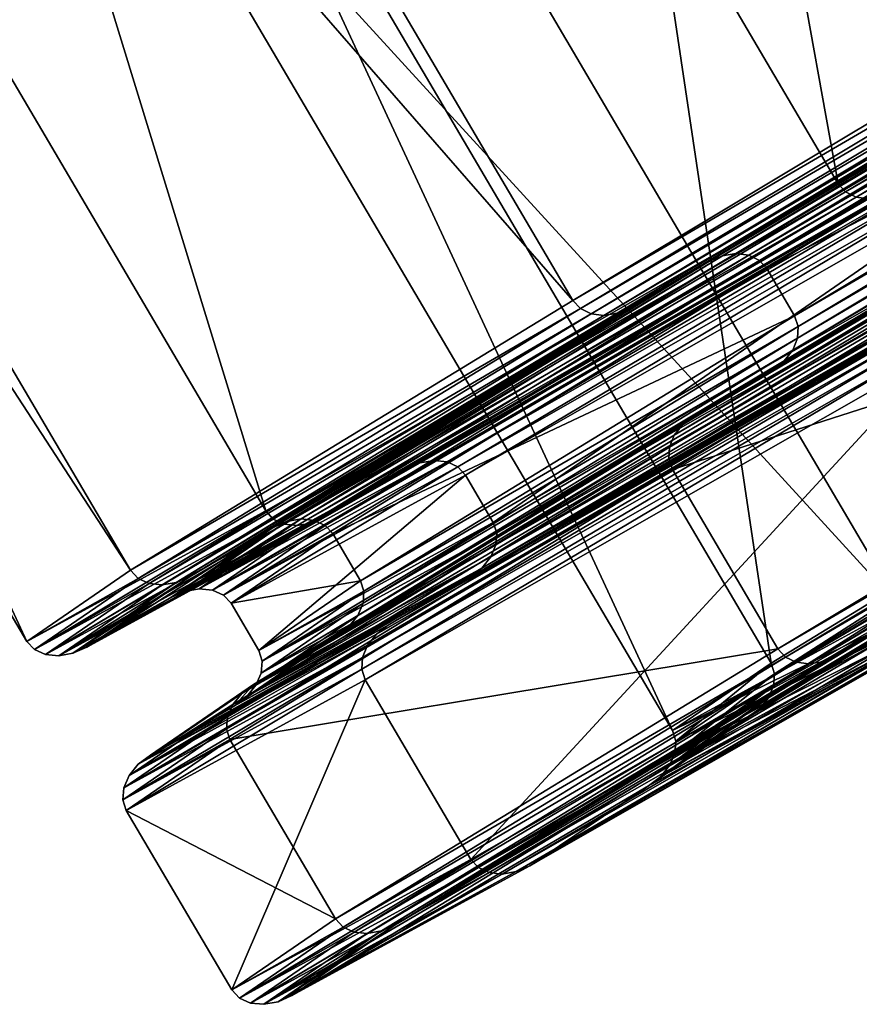
# Model space of a CAD drawing. Extents: x -0.079 to 0.091, y -0.078 to 0.017.
# Drawn here: x 0.013 to 0.016, y -0.078 to -0.074 of the extents above; entities that cross this region are included whole.
import ezdxf

# ---------------------------------------------------------------- set-up
doc = ezdxf.new("R2010")
doc.units = 0
doc.header["$MEASUREMENT"] = 0
doc.layers.get('0').update_dxf_attribs({"linetype": 'CONTINUOUS'})

msp = doc.modelspace()

# ---------------------------------------------------------------- linework, layer by layer
for points in [[(0.013652, -0.0631903, -0.0633485), (0.0102068, -0.065183, -0.0701848), (0.0156947, -0.0745117, -0.0702312)], [(0.013652, -0.0631903, -0.0633485), (0.0156947, -0.0745117, -0.0702312), (0.0191399, -0.072519, -0.0633949)], [(0.0102068, -0.065183, -0.0701848), (0.0079756, -0.0664583, -0.0776662), (0.0134636, -0.0757871, -0.0777126)], [(0.0102068, -0.065183, -0.0701848), (0.0134636, -0.0757871, -0.0777126), (0.0156947, -0.0745117, -0.0702312)], [(0.0074485, -0.0666902, -0.0934003), (0.0091728, -0.0656378, -0.1010485), (0.0146608, -0.0749665, -0.1010949)], [(0.0091728, -0.0656378, -0.1010485), (0.0176388, -0.0731791, -0.1082021), (0.0146608, -0.0749665, -0.1010949)], [(0.0079756, -0.0664583, -0.0776662), (0.0070443, -0.0669672, -0.0855051), (0.0125322, -0.076296, -0.0855515)], [(0.0079756, -0.0664583, -0.0776662), (0.0125322, -0.076296, -0.0855515), (0.0134636, -0.0757871, -0.0777126)], [(0.0070443, -0.0669672, -0.0855051), (0.0074485, -0.0666902, -0.0934003), (0.0129365, -0.0760189, -0.0934467)], [(0.0074485, -0.0666902, -0.0934003), (0.0146608, -0.0749665, -0.1010949), (0.0129365, -0.0760189, -0.0934467)], [(0.0070443, -0.0669672, -0.0855051), (0.0129365, -0.0760189, -0.0934467), (0.0125322, -0.076296, -0.0855515)], [(0.0170723, -0.0753801, -0.100406), (0.0175065, -0.069607, -0.1071417), (0.0146755, -0.071306, -0.1003857)], [(0.0180551, -0.0749479, -0.0710675), (0.0135375, -0.0720861, -0.0781589), (0.0156584, -0.0708738, -0.0710472)], [(0.0213301, -0.0730536, -0.064569), (0.0180551, -0.0749479, -0.0710675), (0.0156584, -0.0708738, -0.0710472)], [(0.0154332, -0.0763805, -0.0931358), (0.0146755, -0.071306, -0.1003857), (0.0130365, -0.0723064, -0.0931155)], [(0.0154332, -0.0763805, -0.0931358), (0.0170723, -0.0753801, -0.100406), (0.0146755, -0.071306, -0.1003857)], [(0.0159343, -0.0761602, -0.0781791), (0.0126522, -0.0725698, -0.0856104), (0.0135375, -0.0720861, -0.0781589)], [(0.0180551, -0.0749479, -0.0710675), (0.0159343, -0.0761602, -0.0781791), (0.0135375, -0.0720861, -0.0781589)], [(0.0150489, -0.0766439, -0.0856307), (0.0130365, -0.0723064, -0.0931155), (0.0126522, -0.0725698, -0.0856104)], [(0.0150489, -0.0766439, -0.0856307), (0.0154332, -0.0763805, -0.0931358), (0.0130365, -0.0723064, -0.0931155)], [(0.0191399, -0.072519, -0.0633949), (0.0156947, -0.0745117, -0.0702312), (0.0157238, -0.074544, -0.0702354)], [(0.0191399, -0.072519, -0.0633949), (0.0157238, -0.074544, -0.0702354), (0.0191682, -0.0725518, -0.0634007)], [(0.0159343, -0.0761602, -0.0781791), (0.0150489, -0.0766439, -0.0856307), (0.0126522, -0.0725698, -0.0856104)], [(0.0191682, -0.0725518, -0.0634007), (0.0157238, -0.074544, -0.0702354), (0.0157646, -0.0745646, -0.0702469)], [(0.0191682, -0.0725518, -0.0634007), (0.0157646, -0.0745646, -0.0702469), (0.0192066, -0.0725737, -0.0634168)], [(0.0192066, -0.0725737, -0.0634168), (0.0157646, -0.0745646, -0.0702469), (0.015813, -0.0745714, -0.0702645)], [(0.0151928, -0.0748144, -0.1008961), (0.0181287, -0.0730524, -0.1079026), (0.0181752, -0.0730331, -0.1078718)], [(0.0151928, -0.0748144, -0.1008961), (0.0181752, -0.0730331, -0.1078718), (0.0152436, -0.0747925, -0.1008757)], [(0.0152436, -0.0747925, -0.1008757), (0.0181752, -0.0730331, -0.1078718), (0.018224, -0.0730272, -0.1078441)], [(0.0152436, -0.0747925, -0.1008757), (0.018224, -0.0730272, -0.1078441), (0.0152964, -0.0747842, -0.1008573)], [(0.0152964, -0.0747842, -0.1008573), (0.018224, -0.0730272, -0.1078441), (0.0182705, -0.0730354, -0.1078221)], [(0.0152964, -0.0747842, -0.1008573), (0.0182705, -0.0730354, -0.1078221), (0.0153459, -0.0747906, -0.1008427)], [(0.0153459, -0.0747906, -0.1008427), (0.0182705, -0.0730354, -0.1078221), (0.0183099, -0.0730568, -0.107808)], [(0.0148847, -0.074995, -0.101029), (0.0178487, -0.0732161, -0.1081026), (0.0181287, -0.0730524, -0.1079026)], [(0.0148847, -0.074995, -0.101029), (0.0181287, -0.0730524, -0.1079026), (0.0151928, -0.0748144, -0.1008961)], [(0.0153459, -0.0747906, -0.1008427), (0.0183099, -0.0730568, -0.107808), (0.0153874, -0.0748108, -0.1008334)], [(0.0153874, -0.0748108, -0.1008334), (0.0183099, -0.0730568, -0.107808), (0.0183385, -0.0730894, -0.1078032)], [(0.0153874, -0.0748108, -0.1008334), (0.0183385, -0.0730894, -0.1078032), (0.0154167, -0.074843, -0.1008302)], [(0.0184467, -0.0732732, -0.1078041), (0.0154167, -0.074843, -0.1008302), (0.0183385, -0.0730894, -0.1078032)], [(0.0146608, -0.0749665, -0.1010949), (0.0176388, -0.0731791, -0.1082021), (0.0176675, -0.0732118, -0.1081972)], [(0.0146608, -0.0749665, -0.1010949), (0.0176675, -0.0732118, -0.1081972), (0.0146901, -0.0749987, -0.1010918)], [(0.0146901, -0.0749987, -0.1010918), (0.0176675, -0.0732118, -0.1081972), (0.0177069, -0.0732332, -0.1081831)], [(0.0146901, -0.0749987, -0.1010918), (0.0177069, -0.0732332, -0.1081831), (0.0147316, -0.0750189, -0.1010824)], [(0.0147316, -0.0750189, -0.1010824), (0.0177069, -0.0732332, -0.1081831), (0.0177534, -0.0732414, -0.1081611)], [(0.0147811, -0.0750252, -0.1010679), (0.0177534, -0.0732414, -0.1081611), (0.0178022, -0.0732355, -0.1081334)], [(0.0147811, -0.0750252, -0.1010679), (0.0178022, -0.0732355, -0.1081334), (0.0148339, -0.075017, -0.1010495)], [(0.0148339, -0.075017, -0.1010495), (0.0178022, -0.0732355, -0.1081334), (0.0178487, -0.0732161, -0.1081026)], [(0.0148339, -0.075017, -0.1010495), (0.0178487, -0.0732161, -0.1081026), (0.0148847, -0.074995, -0.101029)], [(0.0147316, -0.0750189, -0.1010824), (0.0177534, -0.0732414, -0.1081611), (0.0147811, -0.0750252, -0.1010679)], [(0.0184467, -0.0732732, -0.1078041), (0.0155248, -0.0750268, -0.1008312), (0.0154167, -0.074843, -0.1008302)], [(0.0184612, -0.0733141, -0.1078093), (0.0155248, -0.0750268, -0.1008312), (0.0184467, -0.0732732, -0.1078041)], [(0.0184612, -0.0733141, -0.1078093), (0.0155387, -0.075068, -0.1008347), (0.0155248, -0.0750268, -0.1008312)], [(0.0184608, -0.0733589, -0.1078237), (0.0155387, -0.075068, -0.1008347), (0.0184612, -0.0733141, -0.1078093)], [(0.0184453, -0.0734033, -0.107846), (0.0155362, -0.075114, -0.1008443), (0.0184608, -0.0733589, -0.1078237)], [(0.0184608, -0.0733589, -0.1078237), (0.0155362, -0.075114, -0.1008443), (0.0155387, -0.075068, -0.1008347)], [(0.0184163, -0.0734429, -0.1078739), (0.0155176, -0.0751603, -0.1008591), (0.0184453, -0.0734033, -0.107846)], [(0.0184453, -0.0734033, -0.107846), (0.0155176, -0.0751603, -0.1008591), (0.0155362, -0.075114, -0.1008443)], [(0.0183766, -0.0734739, -0.1079047), (0.0154847, -0.0752023, -0.1008777), (0.0184163, -0.0734429, -0.1078739)], [(0.0184163, -0.0734429, -0.1078739), (0.0154847, -0.0752023, -0.1008777), (0.0155176, -0.0751603, -0.1008591)], [(0.0180966, -0.0736376, -0.1081047), (0.0154407, -0.0752359, -0.1008982), (0.0183766, -0.0734739, -0.1079047)], [(0.0183766, -0.0734739, -0.1079047), (0.0154407, -0.0752359, -0.1008982), (0.0154847, -0.0752023, -0.1008777)], [(0.0180966, -0.0736376, -0.1081047), (0.0151326, -0.0754165, -0.1010311), (0.0154407, -0.0752359, -0.1008982)], [(0.018057, -0.0736686, -0.1081356), (0.0151326, -0.0754165, -0.1010311), (0.0180966, -0.0736376, -0.1081047)], [(0.018028, -0.0737083, -0.1081634), (0.0150887, -0.0754501, -0.1010516), (0.018057, -0.0736686, -0.1081356)], [(0.018057, -0.0736686, -0.1081356), (0.0150887, -0.0754501, -0.1010516), (0.0151326, -0.0754165, -0.1010311)], [(0.0180125, -0.0737526, -0.1081857), (0.0150557, -0.0754921, -0.1010702), (0.018028, -0.0737083, -0.1081634)], [(0.018028, -0.0737083, -0.1081634), (0.0150557, -0.0754921, -0.1010702), (0.0150887, -0.0754501, -0.1010516)], [(0.018012, -0.0737974, -0.1082001), (0.0150371, -0.0755383, -0.101085), (0.0180125, -0.0737526, -0.1081857)], [(0.0180125, -0.0737526, -0.1081857), (0.0150371, -0.0755383, -0.101085), (0.0150557, -0.0754921, -0.1010702)], [(0.0180266, -0.0738383, -0.1082053), (0.0150346, -0.0755843, -0.1010947), (0.018012, -0.0737974, -0.1082001)], [(0.018012, -0.0737974, -0.1082001), (0.0150346, -0.0755843, -0.1010947), (0.0150371, -0.0755383, -0.101085)], [(0.0180266, -0.0738383, -0.1082053), (0.0150485, -0.0756256, -0.1010982), (0.0150346, -0.0755843, -0.1010947)], [(0.0150485, -0.0756256, -0.1010982), (0.0180266, -0.0738383, -0.1082053), (0.0184381, -0.0745378, -0.1082088)], [(0.0198331, -0.0738818, -0.1072625), (0.0169882, -0.0755892, -0.100473), (0.015684, -0.0763537, -0.1010358)], [(0.0198331, -0.0738818, -0.1072625), (0.015684, -0.0763537, -0.1010358), (0.018648, -0.0745748, -0.1081094)], [(0.0162121, -0.0743662, -0.0704696), (0.0140651, -0.0756003, -0.0778585), (0.0162614, -0.0743449, -0.070494)], [(0.0162614, -0.0743449, -0.070494), (0.0140651, -0.0756003, -0.0778585), (0.0141195, -0.075591, -0.0778708)], [(0.0162614, -0.0743449, -0.070494), (0.0141195, -0.075591, -0.0778708), (0.0163128, -0.0743372, -0.0705161)], [(0.0163128, -0.0743372, -0.0705161), (0.0141195, -0.075591, -0.0778708), (0.0141702, -0.0755964, -0.0778807)], [(0.0163128, -0.0743372, -0.0705161), (0.0141702, -0.0755964, -0.0778807), (0.0163613, -0.074344, -0.0705338)], [(0.0163613, -0.074344, -0.0705338), (0.0141702, -0.0755964, -0.0778807), (0.0142125, -0.0756161, -0.0778871)], [(0.0163613, -0.074344, -0.0705338), (0.0142125, -0.0756161, -0.0778871), (0.0164021, -0.0743646, -0.0705452)], [(0.0159138, -0.0745424, -0.0703111), (0.0140126, -0.0756234, -0.077845), (0.0162121, -0.0743662, -0.0704696)], [(0.0162121, -0.0743662, -0.0704696), (0.0140126, -0.0756234, -0.077845), (0.0140651, -0.0756003, -0.0778585)], [(0.0164021, -0.0743646, -0.0705452), (0.0142125, -0.0756161, -0.0778871), (0.0142421, -0.0756481, -0.0778895)], [(0.0164021, -0.0743646, -0.0705452), (0.0142421, -0.0756481, -0.0778895), (0.0164311, -0.0743969, -0.0705494)], [(0.0143503, -0.0758319, -0.0778904), (0.0164311, -0.0743969, -0.0705494), (0.0142421, -0.0756481, -0.0778895)], [(0.0143503, -0.0758319, -0.0778904), (0.0165393, -0.0745806, -0.0705503), (0.0164311, -0.0743969, -0.0705494)], [(0.0156947, -0.0745117, -0.0702312), (0.0134636, -0.0757871, -0.0777126), (0.0134932, -0.0758191, -0.077715)], [(0.0156947, -0.0745117, -0.0702312), (0.0134932, -0.0758191, -0.077715), (0.0157238, -0.074544, -0.0702354)], [(0.0150485, -0.0756256, -0.1010982), (0.0184381, -0.0745378, -0.1082088), (0.01546, -0.0763251, -0.1011017)], [(0.01546, -0.0763251, -0.1011017), (0.0184381, -0.0745378, -0.1082088), (0.0184667, -0.0745704, -0.108204)], [(0.0157238, -0.074544, -0.0702354), (0.0134932, -0.0758191, -0.077715), (0.0135355, -0.0758388, -0.0777214)], [(0.0157238, -0.074544, -0.0702354), (0.0135355, -0.0758388, -0.0777214), (0.0157646, -0.0745646, -0.0702469)], [(0.0157646, -0.0745646, -0.0702469), (0.0135355, -0.0758388, -0.0777214), (0.0135863, -0.0758442, -0.0777312)], [(0.0157646, -0.0745646, -0.0702469), (0.0135863, -0.0758442, -0.0777312), (0.015813, -0.0745714, -0.0702645)], [(0.015813, -0.0745714, -0.0702645), (0.0135863, -0.0758442, -0.0777312), (0.0136406, -0.0758349, -0.0777436)], [(0.015813, -0.0745714, -0.0702645), (0.0136406, -0.0758349, -0.0777436), (0.0158644, -0.0745637, -0.0702866)], [(0.0158644, -0.0745637, -0.0702866), (0.0136406, -0.0758349, -0.0777436), (0.0136932, -0.0758118, -0.0777571)], [(0.0159138, -0.0745424, -0.0703111), (0.0136932, -0.0758118, -0.0777571), (0.0140126, -0.0756234, -0.077845)], [(0.0158644, -0.0745637, -0.0702866), (0.0136932, -0.0758118, -0.0777571), (0.0159138, -0.0745424, -0.0703111)], [(0.01546, -0.0763251, -0.1011017), (0.0184667, -0.0745704, -0.108204), (0.0154894, -0.0763573, -0.1010985)], [(0.0154894, -0.0763573, -0.1010985), (0.0184667, -0.0745704, -0.108204), (0.0185062, -0.0745919, -0.1081899)], [(0.0156332, -0.0763756, -0.1010562), (0.0186015, -0.0745942, -0.1081402), (0.018648, -0.0745748, -0.1081094)], [(0.0156332, -0.0763756, -0.1010562), (0.018648, -0.0745748, -0.1081094), (0.015684, -0.0763537, -0.1010358)], [(0.0143638, -0.0758733, -0.0778884), (0.0165393, -0.0745806, -0.0705503), (0.0143503, -0.0758319, -0.0778904)], [(0.0143638, -0.0758733, -0.0778884), (0.0165534, -0.0746218, -0.0705465), (0.0165393, -0.0745806, -0.0705503)], [(0.0154894, -0.0763573, -0.1010985), (0.0185062, -0.0745919, -0.1081899), (0.0155308, -0.0763776, -0.1010892)], [(0.0155308, -0.0763776, -0.1010892), (0.0185062, -0.0745919, -0.1081899), (0.0185526, -0.0746001, -0.1081679)], [(0.0155308, -0.0763776, -0.1010892), (0.0185526, -0.0746001, -0.1081679), (0.0155804, -0.0763839, -0.1010746)], [(0.0155804, -0.0763839, -0.1010746), (0.0185526, -0.0746001, -0.1081679), (0.0186015, -0.0745942, -0.1081402)], [(0.0155804, -0.0763839, -0.1010746), (0.0186015, -0.0745942, -0.1081402), (0.0156332, -0.0763756, -0.1010562)], [(0.0143606, -0.0759199, -0.0778823), (0.0165516, -0.0746675, -0.0705354), (0.0165534, -0.0746218, -0.0705465)], [(0.0143606, -0.0759199, -0.0778823), (0.0165534, -0.0746218, -0.0705465), (0.0143638, -0.0758733, -0.0778884)], [(0.0143407, -0.075967, -0.0778727), (0.0165341, -0.0747133, -0.070518), (0.0165516, -0.0746675, -0.0705354)], [(0.0143407, -0.075967, -0.0778727), (0.0165516, -0.0746675, -0.0705354), (0.0143606, -0.0759199, -0.0778823)], [(0.0143062, -0.0760101, -0.0778605), (0.0165025, -0.0747547, -0.070496), (0.0165341, -0.0747133, -0.070518)], [(0.0143062, -0.0760101, -0.0778605), (0.0165341, -0.0747133, -0.070518), (0.0143407, -0.075967, -0.0778727)], [(0.0142605, -0.0760449, -0.0778471), (0.01646, -0.0747876, -0.0704717), (0.0165025, -0.0747547, -0.070496)], [(0.0142605, -0.0760449, -0.0778471), (0.0165025, -0.0747547, -0.070496), (0.0143062, -0.0760101, -0.0778605)], [(0.0134929, -0.0758519, -0.0933563), (0.0151928, -0.0748144, -0.1008961), (0.0152436, -0.0747925, -0.1008757)], [(0.0134929, -0.0758519, -0.0933563), (0.0152436, -0.0747925, -0.1008757), (0.0135463, -0.0758285, -0.0933469)], [(0.0135463, -0.0758285, -0.0933469), (0.0152436, -0.0747925, -0.1008757), (0.0152964, -0.0747842, -0.1008573)], [(0.0135463, -0.0758285, -0.0933469), (0.0152964, -0.0747842, -0.1008573), (0.0136013, -0.0758188, -0.0933386)], [(0.0136013, -0.0758188, -0.0933386), (0.0152964, -0.0747842, -0.1008573), (0.0153459, -0.0747906, -0.1008427)], [(0.0136013, -0.0758188, -0.0933386), (0.0153459, -0.0747906, -0.1008427), (0.0136526, -0.0758241, -0.093332)], [(0.0136526, -0.0758241, -0.093332), (0.0153459, -0.0747906, -0.1008427), (0.0153874, -0.0748108, -0.1008334)], [(0.0139411, -0.0762332, -0.0777592), (0.0161617, -0.0749639, -0.0703132), (0.01646, -0.0747876, -0.0704717)], [(0.0139411, -0.0762332, -0.0777592), (0.01646, -0.0747876, -0.0704717), (0.0142605, -0.0760449, -0.0778471)], [(0.0131686, -0.0760425, -0.093417), (0.0148847, -0.074995, -0.101029), (0.0151928, -0.0748144, -0.1008961)], [(0.0131686, -0.0760425, -0.093417), (0.0151928, -0.0748144, -0.1008961), (0.0134929, -0.0758519, -0.0933563)], [(0.0136526, -0.0758241, -0.093332), (0.0153874, -0.0748108, -0.1008334), (0.0136953, -0.0758436, -0.0933278)], [(0.0136953, -0.0758436, -0.0933278), (0.0153874, -0.0748108, -0.1008334), (0.0154167, -0.074843, -0.1008302)], [(0.0136953, -0.0758436, -0.0933278), (0.0154167, -0.074843, -0.1008302), (0.013725, -0.0758755, -0.0933265)], [(0.0155248, -0.0750268, -0.1008312), (0.013725, -0.0758755, -0.0933265), (0.0154167, -0.074843, -0.1008302)], [(0.0129365, -0.0760189, -0.0934467), (0.0146608, -0.0749665, -0.1010949), (0.0146901, -0.0749987, -0.1010918)], [(0.0129365, -0.0760189, -0.0934467), (0.0146901, -0.0749987, -0.1010918), (0.0129662, -0.0760508, -0.0934454)], [(0.0129662, -0.0760508, -0.0934454), (0.0146901, -0.0749987, -0.1010918), (0.0147316, -0.0750189, -0.1010824)], [(0.0131152, -0.076066, -0.0934263), (0.0148339, -0.075017, -0.1010495), (0.0148847, -0.074995, -0.101029)], [(0.0131152, -0.076066, -0.0934263), (0.0148847, -0.074995, -0.101029), (0.0131686, -0.0760425, -0.093417)], [(0.0138609, -0.0763111, -0.0777336), (0.0160877, -0.0750382, -0.0702669), (0.0161192, -0.0749968, -0.0702888)], [(0.0138609, -0.0763111, -0.0777336), (0.0161192, -0.0749968, -0.0702888), (0.0138954, -0.076268, -0.0777457)], [(0.0138954, -0.076268, -0.0777457), (0.0161192, -0.0749968, -0.0702888), (0.0161617, -0.0749639, -0.0703132)], [(0.0138954, -0.076268, -0.0777457), (0.0161617, -0.0749639, -0.0703132), (0.0139411, -0.0762332, -0.0777592)], [(0.0129662, -0.0760508, -0.0934454), (0.0147316, -0.0750189, -0.1010824), (0.0130089, -0.0760704, -0.0934412)], [(0.0130089, -0.0760704, -0.0934412), (0.0147316, -0.0750189, -0.1010824), (0.0147811, -0.0750252, -0.1010679)], [(0.0130089, -0.0760704, -0.0934412), (0.0147811, -0.0750252, -0.1010679), (0.0130602, -0.0760756, -0.0934346)], [(0.0130602, -0.0760756, -0.0934346), (0.0147811, -0.0750252, -0.1010679), (0.0148339, -0.075017, -0.1010495)], [(0.0130602, -0.0760756, -0.0934346), (0.0148339, -0.075017, -0.1010495), (0.0131152, -0.076066, -0.0934263)], [(0.0155248, -0.0750268, -0.1008312), (0.0138331, -0.0760593, -0.0933274), (0.013725, -0.0758755, -0.0933265)], [(0.0155387, -0.075068, -0.1008347), (0.0138331, -0.0760593, -0.0933274), (0.0155248, -0.0750268, -0.1008312)], [(0.013841, -0.0763582, -0.077724), (0.0160702, -0.075084, -0.0702494), (0.0160877, -0.0750382, -0.0702669)], [(0.013841, -0.0763582, -0.077724), (0.0160877, -0.0750382, -0.0702669), (0.0138609, -0.0763111, -0.0777336)], [(0.0155387, -0.075068, -0.1008347), (0.0138466, -0.0761008, -0.0933291), (0.0138331, -0.0760593, -0.0933274)], [(0.0155362, -0.075114, -0.1008443), (0.0138466, -0.0761008, -0.0933291), (0.0155387, -0.075068, -0.1008347)], [(0.0138377, -0.0764047, -0.0777179), (0.0160684, -0.0751297, -0.0702383), (0.0160702, -0.075084, -0.0702494)], [(0.0138377, -0.0764047, -0.0777179), (0.0160702, -0.075084, -0.0702494), (0.013841, -0.0763582, -0.077724)], [(0.0155176, -0.0751603, -0.1008591), (0.0138429, -0.0761475, -0.0933336), (0.0155362, -0.075114, -0.1008443)], [(0.0155362, -0.075114, -0.1008443), (0.0138429, -0.0761475, -0.0933336), (0.0138466, -0.0761008, -0.0933291)], [(0.0138513, -0.0764462, -0.0777159), (0.0160684, -0.0751297, -0.0702383), (0.0138377, -0.0764047, -0.0777179)], [(0.0138513, -0.0764462, -0.0777159), (0.0160825, -0.0751709, -0.0702345), (0.0160684, -0.0751297, -0.0702383)], [(0.0154847, -0.0752023, -0.1008777), (0.0138225, -0.0761949, -0.0933405), (0.0155176, -0.0751603, -0.1008591)], [(0.0155176, -0.0751603, -0.1008591), (0.0138225, -0.0761949, -0.0933405), (0.0138429, -0.0761475, -0.0933336)], [(0.0160825, -0.0751709, -0.0702345), (0.0138513, -0.0764462, -0.0777159), (0.0142629, -0.0771457, -0.0777193)], [(0.0160825, -0.0751709, -0.0702345), (0.0142629, -0.0771457, -0.0777193), (0.016494, -0.0758704, -0.070238)], [(0.0154407, -0.0752359, -0.1008982), (0.0137873, -0.0762383, -0.093349), (0.0154847, -0.0752023, -0.1008777)], [(0.0154847, -0.0752023, -0.1008777), (0.0137873, -0.0762383, -0.093349), (0.0138225, -0.0761949, -0.0933405)], [(0.0151326, -0.0754165, -0.1010311), (0.0137409, -0.0762734, -0.0933584), (0.0154407, -0.0752359, -0.1008982)], [(0.0154407, -0.0752359, -0.1008982), (0.0137409, -0.0762734, -0.0933584), (0.0137873, -0.0762383, -0.093349)], [(0.0154467, -0.076422, -0.0931375), (0.0170723, -0.0753801, -0.100406), (0.0154332, -0.0763805, -0.0931358)], [(0.0154467, -0.076422, -0.0931375), (0.0170862, -0.0754214, -0.1004095), (0.0170723, -0.0753801, -0.100406)], [(0.0151326, -0.0754165, -0.1010311), (0.0134165, -0.0764639, -0.0934191), (0.0137409, -0.0762734, -0.0933584)], [(0.0150887, -0.0754501, -0.1010516), (0.0134165, -0.0764639, -0.0934191), (0.0151326, -0.0754165, -0.1010311)], [(0.015443, -0.0764688, -0.093142), (0.0170837, -0.0754674, -0.1004192), (0.0170862, -0.0754214, -0.1004095)], [(0.015443, -0.0764688, -0.093142), (0.0170862, -0.0754214, -0.1004095), (0.0154467, -0.076422, -0.0931375)], [(0.0150557, -0.0754921, -0.1010702), (0.01337, -0.0764991, -0.0934284), (0.0150887, -0.0754501, -0.1010516)], [(0.0150887, -0.0754501, -0.1010516), (0.01337, -0.0764991, -0.0934284), (0.0134165, -0.0764639, -0.0934191)], [(0.0150371, -0.0755383, -0.101085), (0.0133348, -0.0765424, -0.093437), (0.0150557, -0.0754921, -0.1010702)], [(0.0150557, -0.0754921, -0.1010702), (0.0133348, -0.0765424, -0.093437), (0.01337, -0.0764991, -0.0934284)], [(0.0154226, -0.0765161, -0.0931488), (0.0170651, -0.0755137, -0.100434), (0.0170837, -0.0754674, -0.1004192)], [(0.0154226, -0.0765161, -0.0931488), (0.0170837, -0.0754674, -0.1004192), (0.015443, -0.0764688, -0.093142)], [(0.0150346, -0.0755843, -0.1010947), (0.0133144, -0.0765898, -0.0934438), (0.0150371, -0.0755383, -0.101085)], [(0.0150371, -0.0755383, -0.101085), (0.0133144, -0.0765898, -0.0934438), (0.0133348, -0.0765424, -0.093437)], [(0.0153874, -0.0765595, -0.0931573), (0.0170322, -0.0755556, -0.1004526), (0.0170651, -0.0755137, -0.100434)], [(0.0153874, -0.0765595, -0.0931573), (0.0170651, -0.0755137, -0.100434), (0.0154226, -0.0765161, -0.0931488)], [(0.015341, -0.0765946, -0.0931667), (0.0169882, -0.0755892, -0.100473), (0.0170322, -0.0755556, -0.1004526)], [(0.015341, -0.0765946, -0.0931667), (0.0170322, -0.0755556, -0.1004526), (0.0153874, -0.0765595, -0.0931573)], [(0.0140126, -0.0756234, -0.077845), (0.0131483, -0.0761012, -0.085575), (0.0140651, -0.0756003, -0.0778585)], [(0.0140651, -0.0756003, -0.0778585), (0.0131483, -0.0761012, -0.085575), (0.0132039, -0.0760912, -0.085577)], [(0.0140651, -0.0756003, -0.0778585), (0.0132039, -0.0760912, -0.085577), (0.0141195, -0.075591, -0.0778708)], [(0.0141195, -0.075591, -0.0778708), (0.0132039, -0.0760912, -0.085577), (0.0132556, -0.0760962, -0.0855787)], [(0.0141195, -0.075591, -0.0778708), (0.0132556, -0.0760962, -0.0855787), (0.0141702, -0.0755964, -0.0778807)], [(0.0141702, -0.0755964, -0.0778807), (0.0132556, -0.0760962, -0.0855787), (0.0132985, -0.0761155, -0.0855798)], [(0.0141702, -0.0755964, -0.0778807), (0.0132985, -0.0761155, -0.0855798), (0.0142125, -0.0756161, -0.0778871)], [(0.0150485, -0.0756256, -0.1010982), (0.0133108, -0.0766365, -0.0934483), (0.0150346, -0.0755843, -0.1010947)], [(0.0150346, -0.0755843, -0.1010947), (0.0133108, -0.0766365, -0.0934483), (0.0133144, -0.0765898, -0.0934438)], [(0.0169882, -0.0755892, -0.100473), (0.015341, -0.0765946, -0.0931667), (0.0139678, -0.0774011, -0.0934237)], [(0.0169882, -0.0755892, -0.100473), (0.0139678, -0.0774011, -0.0934237), (0.015684, -0.0763537, -0.1010358)], [(0.0136932, -0.0758118, -0.0777571), (0.0130944, -0.0761251, -0.0855728), (0.0140126, -0.0756234, -0.077845)], [(0.0140126, -0.0756234, -0.077845), (0.0130944, -0.0761251, -0.0855728), (0.0131483, -0.0761012, -0.085575)], [(0.0142125, -0.0756161, -0.0778871), (0.0132985, -0.0761155, -0.0855798), (0.0133284, -0.0761474, -0.0855804)], [(0.0150485, -0.0756256, -0.1010982), (0.0133242, -0.076678, -0.09345), (0.0133108, -0.0766365, -0.0934483)], [(0.0133242, -0.076678, -0.09345), (0.0150485, -0.0756256, -0.1010982), (0.01546, -0.0763251, -0.1011017)], [(0.0142125, -0.0756161, -0.0778871), (0.0133284, -0.0761474, -0.0855804), (0.0142421, -0.0756481, -0.0778895)], [(0.0134365, -0.0763312, -0.0855813), (0.0142421, -0.0756481, -0.0778895), (0.0133284, -0.0761474, -0.0855804)], [(0.0134365, -0.0763312, -0.0855813), (0.0143503, -0.0758319, -0.0778904), (0.0142421, -0.0756481, -0.0778895)], [(0.0134636, -0.0757871, -0.0777126), (0.0125322, -0.076296, -0.0855515), (0.0125621, -0.0763278, -0.085552)], [(0.0134636, -0.0757871, -0.0777126), (0.0125621, -0.0763278, -0.085552), (0.0134932, -0.0758191, -0.077715)], [(0.0134932, -0.0758191, -0.077715), (0.0125621, -0.0763278, -0.085552), (0.012605, -0.0763472, -0.0855532)], [(0.0134932, -0.0758191, -0.077715), (0.012605, -0.0763472, -0.0855532), (0.0135355, -0.0758388, -0.0777214)], [(0.0135355, -0.0758388, -0.0777214), (0.012605, -0.0763472, -0.0855532), (0.0126567, -0.0763521, -0.0855548)], [(0.0135355, -0.0758388, -0.0777214), (0.0126567, -0.0763521, -0.0855548), (0.0135863, -0.0758442, -0.0777312)], [(0.0135863, -0.0758442, -0.0777312), (0.0126567, -0.0763521, -0.0855548), (0.0127123, -0.0763421, -0.0855568)], [(0.0135863, -0.0758442, -0.0777312), (0.0127123, -0.0763421, -0.0855568), (0.0136406, -0.0758349, -0.0777436)], [(0.0136406, -0.0758349, -0.0777436), (0.0127123, -0.0763421, -0.0855568), (0.0127662, -0.0763182, -0.085559)], [(0.0136932, -0.0758118, -0.0777571), (0.0127662, -0.0763182, -0.085559), (0.0130944, -0.0761251, -0.0855728)], [(0.0136406, -0.0758349, -0.0777436), (0.0127662, -0.0763182, -0.085559), (0.0136932, -0.0758118, -0.0777571)], [(0.0130944, -0.0761251, -0.0855728), (0.0134929, -0.0758519, -0.0933563), (0.0135463, -0.0758285, -0.0933469)], [(0.0130944, -0.0761251, -0.0855728), (0.0135463, -0.0758285, -0.0933469), (0.0131483, -0.0761012, -0.085575)], [(0.0131483, -0.0761012, -0.085575), (0.0135463, -0.0758285, -0.0933469), (0.0136013, -0.0758188, -0.0933386)], [(0.0131483, -0.0761012, -0.085575), (0.0136013, -0.0758188, -0.0933386), (0.0132039, -0.0760912, -0.085577)], [(0.0132039, -0.0760912, -0.085577), (0.0136013, -0.0758188, -0.0933386), (0.0136526, -0.0758241, -0.093332)], [(0.0132039, -0.0760912, -0.085577), (0.0136526, -0.0758241, -0.093332), (0.0132556, -0.0760962, -0.0855787)], [(0.0132556, -0.0760962, -0.0855787), (0.0136526, -0.0758241, -0.093332), (0.0136953, -0.0758436, -0.0933278)], [(0.0132556, -0.0760962, -0.0855787), (0.0136953, -0.0758436, -0.0933278), (0.0132985, -0.0761155, -0.0855798)], [(0.0132985, -0.0761155, -0.0855798), (0.0136953, -0.0758436, -0.0933278), (0.013725, -0.0758755, -0.0933265)], [(0.0134499, -0.0763727, -0.0855811), (0.0143503, -0.0758319, -0.0778904), (0.0134365, -0.0763312, -0.0855813)], [(0.0134499, -0.0763727, -0.0855811), (0.0143638, -0.0758733, -0.0778884), (0.0143503, -0.0758319, -0.0778904)], [(0.0127662, -0.0763182, -0.085559), (0.0131686, -0.0760425, -0.093417), (0.0134929, -0.0758519, -0.0933563)], [(0.0127662, -0.0763182, -0.085559), (0.0134929, -0.0758519, -0.0933563), (0.0130944, -0.0761251, -0.0855728)], [(0.0132985, -0.0761155, -0.0855798), (0.013725, -0.0758755, -0.0933265), (0.0133284, -0.0761474, -0.0855804)], [(0.0138331, -0.0760593, -0.0933274), (0.0133284, -0.0761474, -0.0855804), (0.013725, -0.0758755, -0.0933265)], [(0.0134459, -0.0764197, -0.0855803), (0.0143606, -0.0759199, -0.0778823), (0.0143638, -0.0758733, -0.0778884)], [(0.0134459, -0.0764197, -0.0855803), (0.0143638, -0.0758733, -0.0778884), (0.0134499, -0.0763727, -0.0855811)], [(0.016494, -0.0758704, -0.070238), (0.0142629, -0.0771457, -0.0777193), (0.0142925, -0.0771777, -0.0777217)], [(0.016494, -0.0758704, -0.070238), (0.0142925, -0.0771777, -0.0777217), (0.0165231, -0.0759027, -0.0702421)], [(0.0134251, -0.0764673, -0.0855789), (0.0143407, -0.075967, -0.0778727), (0.0143606, -0.0759199, -0.0778823)], [(0.0134251, -0.0764673, -0.0855789), (0.0143606, -0.0759199, -0.0778823), (0.0134459, -0.0764197, -0.0855803)], [(0.0165231, -0.0759027, -0.0702421), (0.0142925, -0.0771777, -0.0777217), (0.0143348, -0.0771974, -0.0777282)], [(0.0165231, -0.0759027, -0.0702421), (0.0143348, -0.0771974, -0.0777282), (0.0165639, -0.0759232, -0.0702536)], [(0.0166123, -0.07593, -0.0702713), (0.0144399, -0.0771936, -0.0777503), (0.0166637, -0.0759224, -0.0702934)], [(0.0166637, -0.0759224, -0.0702934), (0.0144399, -0.0771936, -0.0777503), (0.0144924, -0.0771704, -0.0777639)], [(0.0158445, -0.0763732, -0.0781358), (0.016713, -0.0759011, -0.0703178), (0.0144924, -0.0771704, -0.0777639)], [(0.0166637, -0.0759224, -0.0702934), (0.0144924, -0.0771704, -0.0777639), (0.016713, -0.0759011, -0.0703178)], [(0.0165639, -0.0759232, -0.0702536), (0.0143348, -0.0771974, -0.0777282), (0.0143855, -0.0772029, -0.077738)], [(0.0165639, -0.0759232, -0.0702536), (0.0143855, -0.0772029, -0.077738), (0.0166123, -0.07593, -0.0702713)], [(0.0166123, -0.07593, -0.0702713), (0.0143855, -0.0772029, -0.077738), (0.0144399, -0.0771936, -0.0777503)], [(0.0133894, -0.076511, -0.085577), (0.0143062, -0.0760101, -0.0778605), (0.0143407, -0.075967, -0.0778727)], [(0.0133894, -0.076511, -0.085577), (0.0143407, -0.075967, -0.0778727), (0.0134251, -0.0764673, -0.0855789)], [(0.0125322, -0.076296, -0.0855515), (0.0129365, -0.0760189, -0.0934467), (0.0129662, -0.0760508, -0.0934454)], [(0.0133423, -0.0765466, -0.0855749), (0.0142605, -0.0760449, -0.0778471), (0.0143062, -0.0760101, -0.0778605)], [(0.0133423, -0.0765466, -0.0855749), (0.0143062, -0.0760101, -0.0778605), (0.0133894, -0.076511, -0.085577)], [(0.0125322, -0.076296, -0.0855515), (0.0129662, -0.0760508, -0.0934454), (0.0125621, -0.0763278, -0.085552)], [(0.0125621, -0.0763278, -0.085552), (0.0129662, -0.0760508, -0.0934454), (0.0130089, -0.0760704, -0.0934412)], [(0.0125621, -0.0763278, -0.085552), (0.0130089, -0.0760704, -0.0934412), (0.012605, -0.0763472, -0.0855532)], [(0.012605, -0.0763472, -0.0855532), (0.0130089, -0.0760704, -0.0934412), (0.0130602, -0.0760756, -0.0934346)], [(0.012605, -0.0763472, -0.0855532), (0.0130602, -0.0760756, -0.0934346), (0.0126567, -0.0763521, -0.0855548)], [(0.0126567, -0.0763521, -0.0855548), (0.0130602, -0.0760756, -0.0934346), (0.0131152, -0.076066, -0.0934263)], [(0.0126567, -0.0763521, -0.0855548), (0.0131152, -0.076066, -0.0934263), (0.0127123, -0.0763421, -0.0855568)], [(0.0127123, -0.0763421, -0.0855568), (0.0131152, -0.076066, -0.0934263), (0.0131686, -0.0760425, -0.093417)], [(0.0127123, -0.0763421, -0.0855568), (0.0131686, -0.0760425, -0.093417), (0.0127662, -0.0763182, -0.085559)], [(0.0130142, -0.0767397, -0.0855611), (0.0139411, -0.0762332, -0.0777592), (0.0142605, -0.0760449, -0.0778471)], [(0.0130142, -0.0767397, -0.0855611), (0.0142605, -0.0760449, -0.0778471), (0.0133423, -0.0765466, -0.0855749)], [(0.0138331, -0.0760593, -0.0933274), (0.0134365, -0.0763312, -0.0855813), (0.0133284, -0.0761474, -0.0855804)], [(0.0138466, -0.0761008, -0.0933291), (0.0134365, -0.0763312, -0.0855813), (0.0138331, -0.0760593, -0.0933274)], [(0.0138466, -0.0761008, -0.0933291), (0.0134499, -0.0763727, -0.0855811), (0.0134365, -0.0763312, -0.0855813)], [(0.0138429, -0.0761475, -0.0933336), (0.0134499, -0.0763727, -0.0855811), (0.0138466, -0.0761008, -0.0933291)], [(0.0138225, -0.0761949, -0.0933405), (0.0134459, -0.0764197, -0.0855803), (0.0138429, -0.0761475, -0.0933336)], [(0.0138429, -0.0761475, -0.0933336), (0.0134459, -0.0764197, -0.0855803), (0.0134499, -0.0763727, -0.0855811)], [(0.0159478, -0.0762016, -0.0781771), (0.0150489, -0.0766439, -0.0856307), (0.0159343, -0.0761602, -0.0781791)], [(0.0137873, -0.0762383, -0.093349), (0.0134251, -0.0764673, -0.0855789), (0.0138225, -0.0761949, -0.0933405)], [(0.0138225, -0.0761949, -0.0933405), (0.0134251, -0.0764673, -0.0855789), (0.0134459, -0.0764197, -0.0855803)], [(0.0159478, -0.0762016, -0.0781771), (0.0150623, -0.0766855, -0.0856305), (0.0150489, -0.0766439, -0.0856307)], [(0.0159446, -0.0762482, -0.078171), (0.0150623, -0.0766855, -0.0856305), (0.0159478, -0.0762016, -0.0781771)], [(0.0129314, -0.076819, -0.0855572), (0.0138609, -0.0763111, -0.0777336), (0.0138954, -0.076268, -0.0777457)], [(0.0129314, -0.076819, -0.0855572), (0.0138954, -0.076268, -0.0777457), (0.0129671, -0.0767752, -0.085559)], [(0.0129671, -0.0767752, -0.085559), (0.0138954, -0.076268, -0.0777457), (0.0139411, -0.0762332, -0.0777592)], [(0.0129671, -0.0767752, -0.085559), (0.0139411, -0.0762332, -0.0777592), (0.0130142, -0.0767397, -0.0855611)], [(0.0137409, -0.0762734, -0.0933584), (0.0133894, -0.076511, -0.085577), (0.0137873, -0.0762383, -0.093349)], [(0.0137873, -0.0762383, -0.093349), (0.0133894, -0.076511, -0.085577), (0.0134251, -0.0764673, -0.0855789)], [(0.0159247, -0.0762953, -0.0781614), (0.0150584, -0.0767324, -0.0856297), (0.0159446, -0.0762482, -0.078171)], [(0.0159446, -0.0762482, -0.078171), (0.0150584, -0.0767324, -0.0856297), (0.0150623, -0.0766855, -0.0856305)], [(0.0134165, -0.0764639, -0.0934191), (0.0133423, -0.0765466, -0.0855749), (0.0137409, -0.0762734, -0.0933584)], [(0.0137409, -0.0762734, -0.0933584), (0.0133423, -0.0765466, -0.0855749), (0.0133894, -0.076511, -0.085577)], [(0.0158902, -0.0763384, -0.0781493), (0.0150376, -0.0767801, -0.0856283), (0.0159247, -0.0762953, -0.0781614)], [(0.0159247, -0.0762953, -0.0781614), (0.0150376, -0.0767801, -0.0856283), (0.0150584, -0.0767324, -0.0856297)], [(0.0129105, -0.0768666, -0.0855558), (0.013841, -0.0763582, -0.077724), (0.0138609, -0.0763111, -0.0777336)], [(0.0129105, -0.0768666, -0.0855558), (0.0138609, -0.0763111, -0.0777336), (0.0129314, -0.076819, -0.0855572)], [(0.0133242, -0.076678, -0.09345), (0.01546, -0.0763251, -0.1011017), (0.0137358, -0.0773775, -0.0934535)], [(0.0137358, -0.0773775, -0.0934535), (0.01546, -0.0763251, -0.1011017), (0.0154894, -0.0763573, -0.1010985)], [(0.0158445, -0.0763732, -0.0781358), (0.0150019, -0.0768238, -0.0856265), (0.0158902, -0.0763384, -0.0781493)], [(0.0158902, -0.0763384, -0.0781493), (0.0150019, -0.0768238, -0.0856265), (0.0150376, -0.0767801, -0.0856283)], [(0.0129066, -0.0769135, -0.0855549), (0.0138377, -0.0764047, -0.0777179), (0.013841, -0.0763582, -0.077724)], [(0.0129066, -0.0769135, -0.0855549), (0.013841, -0.0763582, -0.077724), (0.0129105, -0.0768666, -0.0855558)], [(0.0137358, -0.0773775, -0.0934535), (0.0154894, -0.0763573, -0.1010985), (0.0137655, -0.0774095, -0.0934522)], [(0.0137655, -0.0774095, -0.0934522), (0.0154894, -0.0763573, -0.1010985), (0.0155308, -0.0763776, -0.1010892)], [(0.0137655, -0.0774095, -0.0934522), (0.0155308, -0.0763776, -0.1010892), (0.0138081, -0.077429, -0.093448)], [(0.0138081, -0.077429, -0.093448), (0.0155308, -0.0763776, -0.1010892), (0.0155804, -0.0763839, -0.1010746)], [(0.0138595, -0.0774342, -0.0934414), (0.0155804, -0.0763839, -0.1010746), (0.0156332, -0.0763756, -0.1010562)], [(0.0138595, -0.0774342, -0.0934414), (0.0156332, -0.0763756, -0.1010562), (0.0139145, -0.0774246, -0.0934331)], [(0.0139145, -0.0774246, -0.0934331), (0.0156332, -0.0763756, -0.1010562), (0.015684, -0.0763537, -0.1010358)], [(0.0139145, -0.0774246, -0.0934331), (0.015684, -0.0763537, -0.1010358), (0.0139678, -0.0774011, -0.0934237)], [(0.0149548, -0.0768593, -0.0856244), (0.0158445, -0.0763732, -0.0781358), (0.0144924, -0.0771704, -0.0777639)], [(0.0158445, -0.0763732, -0.0781358), (0.0149548, -0.0768593, -0.0856244), (0.0150019, -0.0768238, -0.0856265)], [(0.0150623, -0.0766855, -0.0856305), (0.0154332, -0.0763805, -0.0931358), (0.0150489, -0.0766439, -0.0856307)], [(0.0150623, -0.0766855, -0.0856305), (0.0154467, -0.076422, -0.0931375), (0.0154332, -0.0763805, -0.0931358)], [(0.01292, -0.0769551, -0.0855548), (0.0138377, -0.0764047, -0.0777179), (0.0129066, -0.0769135, -0.0855549)], [(0.01292, -0.0769551, -0.0855548), (0.0138513, -0.0764462, -0.0777159), (0.0138377, -0.0764047, -0.0777179)], [(0.0138081, -0.077429, -0.093448), (0.0155804, -0.0763839, -0.1010746), (0.0138595, -0.0774342, -0.0934414)], [(0.0138513, -0.0764462, -0.0777159), (0.01292, -0.0769551, -0.0855548), (0.0133315, -0.0776546, -0.0855583)], [(0.0138513, -0.0764462, -0.0777159), (0.0133315, -0.0776546, -0.0855583), (0.0142629, -0.0771457, -0.0777193)], [(0.0150584, -0.0767324, -0.0856297), (0.015443, -0.0764688, -0.093142), (0.0154467, -0.076422, -0.0931375)], [(0.0150584, -0.0767324, -0.0856297), (0.0154467, -0.076422, -0.0931375), (0.0150623, -0.0766855, -0.0856305)], [(0.0134165, -0.0764639, -0.0934191), (0.0130142, -0.0767397, -0.0855611), (0.0133423, -0.0765466, -0.0855749)], [(0.01337, -0.0764991, -0.0934284), (0.0130142, -0.0767397, -0.0855611), (0.0134165, -0.0764639, -0.0934191)], [(0.0150376, -0.0767801, -0.0856283), (0.0154226, -0.0765161, -0.0931488), (0.015443, -0.0764688, -0.093142)], [(0.0150376, -0.0767801, -0.0856283), (0.015443, -0.0764688, -0.093142), (0.0150584, -0.0767324, -0.0856297)], [(0.0133348, -0.0765424, -0.093437), (0.0129671, -0.0767752, -0.085559), (0.01337, -0.0764991, -0.0934284)], [(0.01337, -0.0764991, -0.0934284), (0.0129671, -0.0767752, -0.085559), (0.0130142, -0.0767397, -0.0855611)], [(0.0150019, -0.0768238, -0.0856265), (0.0153874, -0.0765595, -0.0931573), (0.0154226, -0.0765161, -0.0931488)], [(0.0150019, -0.0768238, -0.0856265), (0.0154226, -0.0765161, -0.0931488), (0.0150376, -0.0767801, -0.0856283)], [(0.0133144, -0.0765898, -0.0934438), (0.0129314, -0.076819, -0.0855572), (0.0133348, -0.0765424, -0.093437)], [(0.0133348, -0.0765424, -0.093437), (0.0129314, -0.076819, -0.0855572), (0.0129671, -0.0767752, -0.085559)], [(0.0149548, -0.0768593, -0.0856244), (0.015341, -0.0765946, -0.0931667), (0.0153874, -0.0765595, -0.0931573)], [(0.0149548, -0.0768593, -0.0856244), (0.0153874, -0.0765595, -0.0931573), (0.0150019, -0.0768238, -0.0856265)], [(0.0133108, -0.0766365, -0.0934483), (0.0129105, -0.0768666, -0.0855558), (0.0133144, -0.0765898, -0.0934438)], [(0.0133144, -0.0765898, -0.0934438), (0.0129105, -0.0768666, -0.0855558), (0.0129314, -0.076819, -0.0855572)], [(0.015341, -0.0765946, -0.0931667), (0.0149548, -0.0768593, -0.0856244), (0.0135655, -0.0776769, -0.0855658)], [(0.015341, -0.0765946, -0.0931667), (0.0135655, -0.0776769, -0.0855658), (0.0139678, -0.0774011, -0.0934237)], [(0.0133242, -0.076678, -0.09345), (0.0129066, -0.0769135, -0.0855549), (0.0133108, -0.0766365, -0.0934483)], [(0.0133108, -0.0766365, -0.0934483), (0.0129066, -0.0769135, -0.0855549), (0.0129105, -0.0768666, -0.0855558)], [(0.0133242, -0.076678, -0.09345), (0.01292, -0.0769551, -0.0855548), (0.0129066, -0.0769135, -0.0855549)], [(0.01292, -0.0769551, -0.0855548), (0.0133242, -0.076678, -0.09345), (0.0137358, -0.0773775, -0.0934535)], [(0.0149548, -0.0768593, -0.0856244), (0.0144924, -0.0771704, -0.0777639), (0.0135655, -0.0776769, -0.0855658)], [(0.01292, -0.0769551, -0.0855548), (0.0137358, -0.0773775, -0.0934535), (0.0133315, -0.0776546, -0.0855583)], [(0.0142629, -0.0771457, -0.0777193), (0.0133315, -0.0776546, -0.0855583), (0.0133613, -0.0776865, -0.0855588)], [(0.0142629, -0.0771457, -0.0777193), (0.0133613, -0.0776865, -0.0855588), (0.0142925, -0.0771777, -0.0777217)], [(0.0142925, -0.0771777, -0.0777217), (0.0133613, -0.0776865, -0.0855588), (0.0134043, -0.0777059, -0.0855599)], [(0.0142925, -0.0771777, -0.0777217), (0.0134043, -0.0777059, -0.0855599), (0.0143348, -0.0771974, -0.0777282)], [(0.0144399, -0.0771936, -0.0777503), (0.0135655, -0.0776769, -0.0855658), (0.0144924, -0.0771704, -0.0777639)], [(0.0143348, -0.0771974, -0.0777282), (0.0134043, -0.0777059, -0.0855599), (0.013456, -0.0777108, -0.0855616)], [(0.0143348, -0.0771974, -0.0777282), (0.013456, -0.0777108, -0.0855616), (0.0143855, -0.0772029, -0.077738)], [(0.0143855, -0.0772029, -0.077738), (0.013456, -0.0777108, -0.0855616), (0.0135116, -0.0777008, -0.0855636)], [(0.0143855, -0.0772029, -0.077738), (0.0135116, -0.0777008, -0.0855636), (0.0144399, -0.0771936, -0.0777503)], [(0.0144399, -0.0771936, -0.0777503), (0.0135116, -0.0777008, -0.0855636), (0.0135655, -0.0776769, -0.0855658)], [(0.0133315, -0.0776546, -0.0855583), (0.0137358, -0.0773775, -0.0934535), (0.0137655, -0.0774095, -0.0934522)], [(0.0133315, -0.0776546, -0.0855583), (0.0137655, -0.0774095, -0.0934522), (0.0133613, -0.0776865, -0.0855588)], [(0.0133613, -0.0776865, -0.0855588), (0.0137655, -0.0774095, -0.0934522), (0.0138081, -0.077429, -0.093448)], [(0.0135116, -0.0777008, -0.0855636), (0.0139145, -0.0774246, -0.0934331), (0.0139678, -0.0774011, -0.0934237)], [(0.0135116, -0.0777008, -0.0855636), (0.0139678, -0.0774011, -0.0934237), (0.0135655, -0.0776769, -0.0855658)], [(0.0133613, -0.0776865, -0.0855588), (0.0138081, -0.077429, -0.093448), (0.0134043, -0.0777059, -0.0855599)], [(0.0134043, -0.0777059, -0.0855599), (0.0138081, -0.077429, -0.093448), (0.0138595, -0.0774342, -0.0934414)], [(0.0134043, -0.0777059, -0.0855599), (0.0138595, -0.0774342, -0.0934414), (0.013456, -0.0777108, -0.0855616)], [(0.013456, -0.0777108, -0.0855616), (0.0138595, -0.0774342, -0.0934414), (0.0139145, -0.0774246, -0.0934331)], [(0.013456, -0.0777108, -0.0855616), (0.0139145, -0.0774246, -0.0934331), (0.0135116, -0.0777008, -0.0855636)]]:
    msp.add_3dface(points)

doc.saveas('drawing.dxf')
